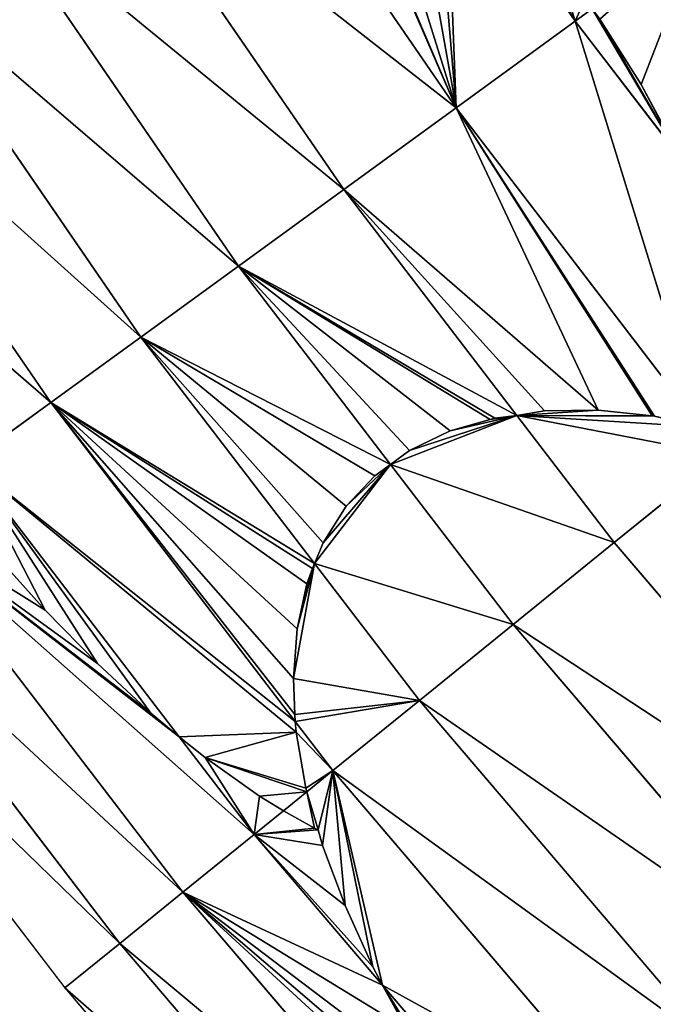
# Model space of a CAD drawing. Extents: x 0 to 1200, y 0 to 1200.
# Drawn here: x 131 to 172, y 221 to 286 of the extents above; entities that cross this region are included whole.
import ezdxf

# ---------------------------------------------------------------- set-up
doc = ezdxf.new("R2010")
doc.units = 0
doc.header["$LTSCALE"] = 25.4
doc.layers.get('0').update_dxf_attribs({"color": 13, "linetype": 'CONTINUOUS'})

msp = doc.modelspace()

# ---------------------------------------------------------------- linework, layer by layer
at = {"color": 0}
for p, q in [((143.075, 303.269, 103.235), (159.231, 279.762, 103.235)), ((143.075, 303.269, 103.235), (159.231, 279.762, 103.235)), ((135.477, 298.335, 91.626), (151.902, 274.438, 91.626)), ((135.477, 298.335, 91.626), (151.902, 274.438, 91.626)), ((158.535, 297.75, 114.385), (167.012, 285.416, 114.385)), ((158.535, 297.75, 114.385), (167.012, 285.416, 114.385)), ((128.366, 293.718, 79.587), (145.042, 269.454, 79.587)), ((128.366, 293.718, 79.587), (145.042, 269.454, 79.587)), ((121.76, 289.427, 67.147), (138.669, 264.823, 67.147)), ((121.76, 289.427, 67.147), (138.669, 264.823, 67.147)), ((167.012, 285.416, 114.385), (168.105, 286.21, 115.804)), ((167.012, 285.416, 114.385), (168.105, 286.21, 115.804)), ((168.606, 285.538, 115.791), (171.314, 281.28, 115.325)), ((168.606, 285.538, 115.791), (171.314, 281.28, 115.325)), ((115.673, 285.474, 54.335), (132.797, 260.557, 54.335)), ((115.673, 285.474, 54.335), (132.797, 260.557, 54.335)), ((159.231, 279.762, 103.235), (167.012, 285.416, 114.385)), ((159.231, 279.762, 103.235), (167.012, 285.416, 114.385)), ((167.012, 285.416, 114.385), (173.831, 276.53, 114.385)), ((167.012, 285.416, 114.385), (173.831, 276.53, 114.385)), ((171.314, 281.28, 115.325), (173.683, 276.864, 114.475)), ((171.314, 281.28, 115.325), (173.683, 276.864, 114.475)), ((151.902, 274.438, 91.626), (159.231, 279.762, 103.235)), ((151.902, 274.438, 91.626), (159.231, 279.762, 103.235)), ((159.231, 279.762, 103.235), (175.179, 258.978, 103.235)), ((159.231, 279.762, 103.235), (175.179, 258.978, 103.235)), ((145.042, 269.454, 79.587), (151.902, 274.438, 91.626)), ((145.042, 269.454, 79.587), (151.902, 274.438, 91.626)), ((151.902, 274.438, 91.626), (163.194, 259.721, 91.626)), ((151.902, 274.438, 91.626), (163.194, 259.721, 91.626)), ((138.669, 264.823, 67.147), (145.042, 269.454, 79.587)), ((138.669, 264.823, 67.147), (145.042, 269.454, 79.587)), ((145.042, 269.454, 79.587), (154.967, 256.52, 79.587)), ((145.042, 269.454, 79.587), (154.967, 256.52, 79.587)), ((132.797, 260.557, 54.335), (138.669, 264.823, 67.147)), ((132.797, 260.557, 54.335), (138.669, 264.823, 67.147)), ((138.669, 264.823, 67.147), (149.998, 250.059, 67.147)), ((138.669, 264.823, 67.147), (149.998, 250.059, 67.147)), ((127.441, 256.666, 41.182), (132.797, 260.557, 54.335)), ((127.441, 256.666, 41.182), (132.797, 260.557, 54.335)), ((132.797, 260.557, 54.335), (148.743, 239.777, 54.335)), ((132.797, 260.557, 54.335), (148.743, 239.777, 54.335)), ((164.995, 260.008, 93.681), (163.194, 259.721, 91.626)), ((164.995, 260.008, 93.681), (163.194, 259.721, 91.626)), ((168.503, 260.069, 97.296), (164.995, 260.008, 93.681)), ((168.503, 260.069, 97.296), (164.995, 260.008, 93.681)), ((172.025, 259.681, 100.576), (168.503, 260.069, 97.296)), ((172.025, 259.681, 100.576), (168.503, 260.069, 97.296)), ((161.463, 259.462, 89.451), (158.838, 258.707, 85.841)), ((161.463, 259.462, 89.451), (158.838, 258.707, 85.841)), ((161.755, 259.547, 89.854), (161.463, 259.462, 89.451)), ((161.755, 259.547, 89.854), (161.463, 259.462, 89.451)), ((163.194, 259.721, 91.626), (161.755, 259.547, 89.854)), ((163.194, 259.721, 91.626), (161.755, 259.547, 89.854)), ((163.194, 259.721, 91.626), (169.555, 251.432, 91.626)), ((163.194, 259.721, 91.626), (169.555, 251.432, 91.626)), ((172.174, 259.664, 100.714), (172.025, 259.681, 100.576)), ((172.174, 259.664, 100.714), (172.025, 259.681, 100.576)), ((158.838, 258.707, 85.841), (156.196, 257.422, 81.752)), ((158.838, 258.707, 85.841), (156.196, 257.422, 81.752)), ((156.196, 257.422, 81.752), (154.967, 256.52, 79.587)), ((156.196, 257.422, 81.752), (154.967, 256.52, 79.587)), ((127.441, 256.666, 41.182), (141.178, 238.764, 41.182)), ((127.441, 256.666, 41.182), (141.178, 238.764, 41.182)), ((169.555, 251.432, 91.626), (176.595, 257.133, 103.235)), ((169.555, 251.432, 91.626), (176.595, 257.133, 103.235)), ((154.967, 256.52, 79.587), (153.93, 255.776, 77.572)), ((154.967, 256.52, 79.587), (153.93, 255.776, 77.572)), ((154.967, 256.52, 79.587), (162.965, 246.096, 79.587)), ((154.967, 256.52, 79.587), (162.965, 246.096, 79.587)), ((153.93, 255.776, 77.572), (152.073, 253.795, 73.34)), ((153.93, 255.776, 77.572), (152.073, 253.795, 73.34)), ((152.073, 253.795, 73.34), (150.566, 251.422, 69.169)), ((152.073, 253.795, 73.34), (150.566, 251.422, 69.169)), ((122.614, 253.159, 27.72), (141.42, 228.649, 27.72)), ((122.614, 253.159, 27.72), (141.42, 228.649, 27.72)), ((150.566, 251.422, 69.169), (149.998, 250.059, 67.147)), ((150.566, 251.422, 69.169), (149.998, 250.059, 67.147)), ((162.965, 246.096, 79.587), (169.555, 251.432, 91.626)), ((162.965, 246.096, 79.587), (169.555, 251.432, 91.626)), ((169.555, 251.432, 91.626), (188.387, 229.382, 91.626)), ((169.555, 251.432, 91.626), (188.387, 229.382, 91.626)), ((132.425, 247.031, 36.867), (129.092, 250.741, 35.997)), ((132.425, 247.031, 36.867), (129.092, 250.741, 35.997)), ((118.327, 250.044, 13.982), (137.302, 225.314, 13.982)), ((118.327, 250.044, 13.982), (137.302, 225.314, 13.982)), ((149.876, 249.741, 66.635), (149.498, 248.754, 65.044)), ((149.876, 249.741, 66.635), (149.498, 248.754, 65.044)), ((149.998, 250.059, 67.147), (149.876, 249.741, 66.635)), ((149.998, 250.059, 67.147), (149.876, 249.741, 66.635)), ((149.998, 250.059, 67.147), (156.843, 241.139, 67.147)), ((149.998, 250.059, 67.147), (156.843, 241.139, 67.147)), ((149.498, 248.754, 65.044), (148.875, 245.817, 61.014)), ((149.498, 248.754, 65.044), (148.875, 245.817, 61.014)), ((114.59, 247.329), (133.712, 222.408)), ((135.849, 243.542, 38.207), (132.425, 247.031, 36.867)), ((135.849, 243.542, 38.207), (132.425, 247.031, 36.867)), ((148.875, 245.817, 61.014), (148.632, 242.571, 57.183)), ((148.875, 245.817, 61.014), (148.632, 242.571, 57.183)), ((156.843, 241.139, 67.147), (162.965, 246.096, 79.587)), ((156.843, 241.139, 67.147), (162.965, 246.096, 79.587)), ((162.965, 246.096, 79.587), (182.086, 223.709, 79.587)), ((162.965, 246.096, 79.587), (182.086, 223.709, 79.587)), ((139.329, 240.315, 40.002), (135.849, 243.542, 38.207)), ((139.329, 240.315, 40.002), (135.849, 243.542, 38.207)), ((148.632, 242.571, 57.183), (148.724, 240.24, 54.806)), ((148.632, 242.571, 57.183), (148.724, 240.24, 54.806)), ((151.203, 236.571, 54.335), (156.843, 241.139, 67.147)), ((151.203, 236.571, 54.335), (156.843, 241.139, 67.147)), ((156.843, 241.139, 67.147), (176.232, 218.437, 67.147)), ((156.843, 241.139, 67.147), (176.232, 218.437, 67.147)), ((141.178, 238.764, 41.182), (139.329, 240.315, 40.002)), ((141.178, 238.764, 41.182), (139.329, 240.315, 40.002)), ((148.724, 240.24, 54.806), (148.743, 239.777, 54.335)), ((148.724, 240.24, 54.806), (148.743, 239.777, 54.335)), ((148.743, 239.777, 54.335), (151.203, 236.571, 54.335)), ((148.743, 239.777, 54.335), (148.797, 239.076, 53.573)), ((148.743, 239.777, 54.335), (151.203, 236.571, 54.335)), ((148.743, 239.777, 54.335), (148.797, 239.076, 53.573)), ((141.178, 238.764, 41.182), (146.058, 232.405, 41.182)), ((142.86, 237.417, 42.204), (141.178, 238.764, 41.182)), ((141.178, 238.764, 41.182), (146.058, 232.405, 41.182)), ((142.86, 237.417, 42.204), (141.178, 238.764, 41.182)), ((148.797, 239.076, 53.573), (149.433, 235.434, 50.17)), ((148.797, 239.076, 53.573), (149.433, 235.434, 50.17)), ((146.422, 234.899, 44.774), (142.86, 237.417, 42.204)), ((146.422, 234.899, 44.774), (142.86, 237.417, 42.204)), ((149.497, 235.19, 49.974), (151.203, 236.571, 54.335)), ((149.497, 235.19, 49.974), (151.203, 236.571, 54.335)), ((151.203, 236.571, 54.335), (170.838, 213.581, 54.335)), ((151.203, 236.571, 54.335), (170.838, 213.581, 54.335)), ((147.97, 233.953, 46.07), (146.422, 234.899, 44.774)), ((147.97, 233.953, 46.07), (146.422, 234.899, 44.774)), ((147.97, 233.953, 46.07), (149.497, 235.19, 49.974)), ((147.97, 233.953, 46.07), (149.497, 235.19, 49.974)), ((149.433, 235.434, 50.17), (149.497, 235.19, 49.974)), ((149.433, 235.434, 50.17), (149.497, 235.19, 49.974)), ((149.497, 235.19, 49.974), (150.23, 232.704, 47.873)), ((149.497, 235.19, 49.974), (150.23, 232.704, 47.873)), ((146.058, 232.405, 41.182), (147.97, 233.953, 46.07)), ((146.058, 232.405, 41.182), (147.97, 233.953, 46.07)), ((149.999, 232.812, 47.664), (147.97, 233.953, 46.07)), ((149.999, 232.812, 47.664), (147.97, 233.953, 46.07)), ((141.42, 228.649, 27.72), (146.058, 232.405, 41.182)), ((141.42, 228.649, 27.72), (146.058, 232.405, 41.182)), ((146.058, 232.405, 41.182), (154.437, 222.594, 41.182)), ((146.058, 232.405, 41.182), (154.437, 222.594, 41.182)), ((150.23, 232.704, 47.873), (149.999, 232.812, 47.664)), ((150.23, 232.704, 47.873), (149.999, 232.812, 47.664)), ((150.531, 231.684, 47.012), (150.23, 232.704, 47.873)), ((150.531, 231.684, 47.012), (150.23, 232.704, 47.873)), ((151.998, 227.787, 44.2), (150.531, 231.684, 47.012)), ((151.998, 227.787, 44.2), (150.531, 231.684, 47.012)), ((137.302, 225.314, 13.982), (141.42, 228.649, 27.72)), ((137.302, 225.314, 13.982), (141.42, 228.649, 27.72)), ((141.42, 228.649, 27.72), (161.484, 205.158, 27.72)), ((141.42, 228.649, 27.72), (161.484, 205.158, 27.72)), ((153.813, 223.781, 41.771), (151.998, 227.787, 44.2)), ((153.813, 223.781, 41.771), (151.998, 227.787, 44.2)), ((133.712, 222.408), (137.302, 225.314, 13.982)), ((133.712, 222.408), (137.302, 225.314, 13.982)), ((137.302, 225.314, 13.982), (157.546, 201.612, 13.982)), ((137.302, 225.314, 13.982), (157.546, 201.612, 13.982)), ((154.437, 222.594, 41.182), (153.813, 223.781, 41.771)), ((154.437, 222.594, 41.182), (153.813, 223.781, 41.771)), ((133.712, 222.408), (154.113, 198.522)), ((156.003, 219.756, 39.71), (154.437, 222.594, 41.182)), ((154.437, 222.594, 41.182), (165.918, 209.151, 41.182)), ((154.437, 222.594, 41.182), (165.918, 209.151, 41.182)), ((156.003, 219.756, 39.71), (154.437, 222.594, 41.182))]:
    msp.add_line(p, q, dxfattribs=at)

# ---------------------------------------------------------------- meshes
at = {"color": 2}
mesh = msp.add_polyface(dxfattribs=at)
corners = [(159.231, 279.762, 103.235), (147.732, 306.294, 109.672), (143.075, 303.269, 103.235), (147.961, 306.166, 109.807), (151.794, 303.563, 111.761), (155.517, 300.574, 113.355), (157.662, 298.567, 114.087), (158.535, 297.75, 114.385), (167.012, 285.416, 114.385)]
mesh.append_faces([[corners[k] for k in face] for face in [(0, 1, 2), (7, 0, 8)]], dxfattribs={"vtx0": -1, "color": 2})
mesh.append_faces([[corners[k] for k in face] for face in [(1, 0, 3), (3, 0, 4), (4, 0, 5), (5, 0, 6), (6, 0, 7)]], dxfattribs={"vtx0": -1, "vtx1": -1, "color": 2})
mesh = msp.add_polyface(dxfattribs=at)
corners = [(159.231, 279.762, 103.235), (135.477, 298.335, 91.626), (151.902, 274.438, 91.626), (143.075, 303.269, 103.235)]
mesh.append_faces([[corners[k] for k in face] for face in [(0, 1, 2), (1, 0, 3)]], dxfattribs={"vtx0": -1, "color": 2})
mesh = msp.add_polyface(dxfattribs=at)
corners = [(151.902, 274.438, 91.626), (128.366, 293.718, 79.587), (145.042, 269.454, 79.587), (135.477, 298.335, 91.626)]
mesh.append_faces([[corners[k] for k in face] for face in [(0, 1, 2), (1, 0, 3)]], dxfattribs={"vtx0": -1, "color": 2})
mesh = msp.add_polyface(dxfattribs=at)
corners = [(167.012, 285.416, 114.385), (159.098, 297.238, 114.567), (158.535, 297.75, 114.385), (162.515, 293.611, 115.368), (165.689, 289.69, 115.783), (167.646, 286.871, 115.8), (168.105, 286.21, 115.804)]
mesh.append_faces([[corners[k] for k in face] for face in [(0, 1, 2), (5, 0, 6)]], dxfattribs={"vtx0": -1, "color": 2})
mesh.append_faces([[corners[k] for k in face] for face in [(1, 0, 3), (3, 0, 4), (4, 0, 5)]], dxfattribs={"vtx0": -1, "vtx1": -1, "color": 2})
mesh = msp.add_polyface(dxfattribs=at)
corners = [(145.042, 269.454, 79.587), (121.76, 289.427, 67.147), (138.669, 264.823, 67.147), (128.366, 293.718, 79.587)]
mesh.append_faces([[corners[k] for k in face] for face in [(0, 1, 2), (1, 0, 3)]], dxfattribs={"vtx0": -1, "color": 2})
at = {"color": 23}
mesh = msp.add_polyface(dxfattribs=at)
corners = [(168.606, 285.538, 115.791), (175.226, 291.384, 125.049), (168.105, 286.21, 115.804), (171.314, 281.28, 115.325), (173.683, 276.864, 114.475), (173.831, 276.53, 114.385), (184.069, 263.186, 114.385), (191.96, 269.576, 125.049)]
mesh.append_faces([[corners[k] for k in face] for face in [(0, 1, 2), (1, 6, 7)]], dxfattribs={"vtx0": -1, "color": 23})
mesh.append_faces([[corners[k] for k in face] for face in [(1, 0, 3), (1, 3, 4), (1, 4, 5), (1, 5, 6)]], dxfattribs={"vtx0": -1, "vtx2": -1, "color": 23})
at = {"color": 2}
mesh = msp.add_polyface(dxfattribs=at)
corners = [(138.669, 264.823, 67.147), (115.673, 285.474, 54.335), (132.797, 260.557, 54.335), (121.76, 289.427, 67.147)]
mesh.append_faces([[corners[k] for k in face] for face in [(0, 1, 2), (1, 0, 3)]], dxfattribs={"vtx0": -1, "color": 2})
mesh = msp.add_polyface(dxfattribs=at)
corners = [(173.831, 276.53, 114.385), (168.105, 286.21, 115.804), (167.012, 285.416, 114.385), (168.606, 285.538, 115.791), (171.314, 281.28, 115.325), (173.683, 276.864, 114.475)]
mesh.append_faces([[corners[k] for k in face] for face in [(0, 1, 2), (4, 0, 5)]], dxfattribs={"vtx0": -1, "color": 2})
mesh.append_faces([[corners[k] for k in face] for face in [(1, 0, 3), (3, 0, 4)]], dxfattribs={"vtx0": -1, "vtx1": -1, "color": 2})
mesh = msp.add_polyface(dxfattribs=at)
corners = [(132.797, 260.557, 54.335), (112.98, 277.707, 41.182), (127.441, 256.666, 41.182), (115.673, 285.474, 54.335), (112.066, 280.192, 42.482), (111.329, 282.653, 44.046)]
mesh.append_faces([[corners[k] for k in face] for face in [(0, 1, 2), (4, 3, 5)]], dxfattribs={"vtx0": -1, "color": 2})
mesh.append_faces([[corners[k] for k in face] for face in [(1, 3, 4)]], dxfattribs={"vtx0": -1, "vtx1": -1, "color": 2})
mesh.append_faces([[corners[k] for k in face] for face in [(1, 0, 3)]], dxfattribs={"vtx0": -1, "vtx2": -1, "color": 2})
mesh = msp.add_polyface(dxfattribs=at)
corners = [(175.179, 258.978, 103.235), (167.012, 285.416, 114.385), (159.231, 279.762, 103.235), (173.831, 276.53, 114.385), (175.734, 272.385, 113.21), (175.995, 258.823, 103.876), (177.417, 267.864, 111.566), (177.951, 258.232, 105.258), (178.709, 263.347, 109.566), (179.48, 259.469, 107.538)]
mesh.append_faces([[corners[k] for k in face] for face in [(0, 1, 2), (8, 7, 9)]], dxfattribs={"vtx0": -1, "color": 2})
mesh.append_faces([[corners[k] for k in face] for face in [(1, 0, 3), (3, 0, 4), (4, 5, 6), (6, 7, 8)]], dxfattribs={"vtx0": -1, "vtx1": -1, "color": 2})
mesh.append_faces([[corners[k] for k in face] for face in [(4, 0, 5), (6, 5, 7)]], dxfattribs={"vtx0": -1, "vtx2": -1, "color": 2})
mesh = msp.add_polyface(dxfattribs=at)
corners = [(159.231, 279.762, 103.235), (172.174, 259.664, 100.714), (175.179, 258.978, 103.235), (172.025, 259.681, 100.576), (168.503, 260.069, 97.296), (151.902, 274.438, 91.626), (164.995, 260.008, 93.681), (163.194, 259.721, 91.626)]
mesh.append_faces([[corners[k] for k in face] for face in [(0, 1, 2), (6, 5, 7)]], dxfattribs={"vtx0": -1, "color": 2})
mesh.append_faces([[corners[k] for k in face] for face in [(1, 0, 3), (3, 0, 4)]], dxfattribs={"vtx0": -1, "vtx1": -1, "color": 2})
mesh.append_faces([[corners[k] for k in face] for face in [(4, 0, 5), (5, 6, 4)]], dxfattribs={"vtx0": -1, "vtx2": -1, "color": 2})
mesh = msp.add_polyface(dxfattribs=at)
corners = [(156.196, 257.422, 81.752), (145.042, 269.454, 79.587), (154.967, 256.52, 79.587), (158.838, 258.707, 85.841), (161.463, 259.462, 89.451), (161.755, 259.547, 89.854), (163.194, 259.721, 91.626), (151.902, 274.438, 91.626)]
mesh.append_faces([[corners[k] for k in face] for face in [(0, 1, 2), (1, 6, 7)]], dxfattribs={"vtx0": -1, "color": 2})
mesh.append_faces([[corners[k] for k in face] for face in [(1, 0, 3), (1, 3, 4), (1, 4, 5), (1, 5, 6)]], dxfattribs={"vtx0": -1, "vtx2": -1, "color": 2})
mesh = msp.add_polyface(dxfattribs=at)
corners = [(150.566, 251.422, 69.169), (138.669, 264.823, 67.147), (149.998, 250.059, 67.147), (152.073, 253.795, 73.34), (153.93, 255.776, 77.572), (154.967, 256.52, 79.587), (145.042, 269.454, 79.587)]
mesh.append_faces([[corners[k] for k in face] for face in [(0, 1, 2), (1, 5, 6)]], dxfattribs={"vtx0": -1, "color": 2})
mesh.append_faces([[corners[k] for k in face] for face in [(1, 0, 3), (1, 3, 4), (1, 4, 5)]], dxfattribs={"vtx0": -1, "vtx2": -1, "color": 2})
mesh = msp.add_polyface(dxfattribs=at)
corners = [(148.724, 240.24, 54.806), (132.797, 260.557, 54.335), (148.743, 239.777, 54.335), (148.632, 242.571, 57.183), (148.875, 245.817, 61.014), (149.498, 248.754, 65.044), (149.876, 249.741, 66.635), (149.998, 250.059, 67.147), (138.669, 264.823, 67.147)]
mesh.append_faces([[corners[k] for k in face] for face in [(0, 1, 2), (1, 7, 8)]], dxfattribs={"vtx0": -1, "color": 2})
mesh.append_faces([[corners[k] for k in face] for face in [(1, 0, 3), (1, 3, 4), (1, 4, 5), (1, 5, 6), (1, 6, 7)]], dxfattribs={"vtx0": -1, "vtx2": -1, "color": 2})
mesh = msp.add_polyface(dxfattribs=at)
corners = [(149.497, 235.19, 49.974), (146.422, 234.899, 44.774), (147.97, 233.953, 46.07), (142.86, 237.417, 42.204), (149.433, 235.434, 50.17), (148.797, 239.076, 53.573), (141.178, 238.764, 41.182), (127.441, 256.666, 41.182), (148.743, 239.777, 54.335), (132.797, 260.557, 54.335)]
mesh.append_faces([[corners[k] for k in face] for face in [(0, 1, 2), (7, 8, 9)]], dxfattribs={"vtx0": -1, "color": 2})
mesh.append_faces([[corners[k] for k in face] for face in [(1, 0, 3), (3, 5, 6), (6, 5, 7)]], dxfattribs={"vtx0": -1, "vtx1": -1, "color": 2})
mesh.append_faces([[corners[k] for k in face] for face in [(3, 0, 4), (3, 4, 5), (7, 5, 8)]], dxfattribs={"vtx0": -1, "vtx2": -1, "color": 2})
at = {"color": 250}
mesh = msp.add_polyface(dxfattribs=at)
corners = [(176.595, 257.133, 103.235), (163.194, 259.721, 91.626), (169.555, 251.432, 91.626), (175.179, 258.978, 103.235), (172.174, 259.664, 100.714), (172.025, 259.681, 100.576), (168.503, 260.069, 97.296), (164.995, 260.008, 93.681)]
mesh.append_faces([[corners[k] for k in face] for face in [(0, 1, 2), (1, 6, 7)]], dxfattribs={"vtx0": -1, "color": 250})
mesh.append_faces([[corners[k] for k in face] for face in [(1, 0, 3), (1, 3, 4), (1, 4, 5), (1, 5, 6)]], dxfattribs={"vtx0": -1, "vtx2": -1, "color": 250})
mesh = msp.add_polyface(dxfattribs=at)
corners = [(169.555, 251.432, 91.626), (154.967, 256.52, 79.587), (162.965, 246.096, 79.587), (163.194, 259.721, 91.626), (156.196, 257.422, 81.752), (158.838, 258.707, 85.841), (161.463, 259.462, 89.451), (161.755, 259.547, 89.854)]
mesh.append_faces([[corners[k] for k in face] for face in [(0, 1, 2), (6, 3, 7)]], dxfattribs={"vtx0": -1, "color": 250})
mesh.append_faces([[corners[k] for k in face] for face in [(1, 3, 4), (4, 3, 5), (5, 3, 6)]], dxfattribs={"vtx0": -1, "vtx1": -1, "color": 250})
mesh.append_faces([[corners[k] for k in face] for face in [(1, 0, 3)]], dxfattribs={"vtx0": -1, "vtx2": -1, "color": 250})
at = {"color": 2}
mesh = msp.add_polyface(dxfattribs=at)
corners = [(127.441, 256.666, 41.182), (139.329, 240.315, 40.002), (141.178, 238.764, 41.182), (135.849, 243.542, 38.207), (132.425, 247.031, 36.867), (129.092, 250.741, 35.997), (128.052, 252.003, 35.87), (125.888, 254.633, 35.607), (125.447, 255.217, 35.62)]
mesh.append_faces([[corners[k] for k in face] for face in [(0, 1, 2), (7, 0, 8)]], dxfattribs={"vtx0": -1, "color": 2})
mesh.append_faces([[corners[k] for k in face] for face in [(1, 0, 3), (3, 0, 4), (4, 0, 5), (5, 0, 6), (6, 0, 7)]], dxfattribs={"vtx0": -1, "vtx1": -1, "color": 2})
at = {"color": 250}
mesh = msp.add_polyface(dxfattribs=at)
corners = [(188.387, 229.382, 91.626), (176.595, 257.133, 103.235), (169.555, 251.432, 91.626), (195.119, 235.444, 103.235)]
mesh.append_faces([[corners[k] for k in face] for face in [(0, 1, 2), (1, 0, 3)]], dxfattribs={"vtx0": -1, "color": 250})
mesh = msp.add_polyface(dxfattribs=at)
corners = [(162.965, 246.096, 79.587), (149.998, 250.059, 67.147), (156.843, 241.139, 67.147), (154.967, 256.52, 79.587), (150.566, 251.422, 69.169), (152.073, 253.795, 73.34), (153.93, 255.776, 77.572)]
mesh.append_faces([[corners[k] for k in face] for face in [(0, 1, 2), (5, 3, 6)]], dxfattribs={"vtx0": -1, "color": 250})
mesh.append_faces([[corners[k] for k in face] for face in [(1, 3, 4), (4, 3, 5)]], dxfattribs={"vtx0": -1, "vtx1": -1, "color": 250})
mesh.append_faces([[corners[k] for k in face] for face in [(1, 0, 3)]], dxfattribs={"vtx0": -1, "vtx2": -1, "color": 250})
at = {"color": 23}
mesh = msp.add_polyface(dxfattribs=at)
corners = [(146.058, 232.405, 41.182), (122.614, 253.159, 27.72), (141.42, 228.649, 27.72), (141.178, 238.764, 41.182), (139.329, 240.315, 40.002), (135.849, 243.542, 38.207), (132.425, 247.031, 36.867), (129.092, 250.741, 35.997), (128.052, 252.003, 35.87), (125.888, 254.633, 35.607), (125.447, 255.217, 35.62)]
mesh.append_faces([[corners[k] for k in face] for face in [(0, 1, 2), (1, 9, 10)]], dxfattribs={"vtx0": -1, "color": 23})
mesh.append_faces([[corners[k] for k in face] for face in [(1, 0, 3), (1, 3, 4), (1, 4, 5), (1, 5, 6), (1, 6, 7), (1, 7, 8), (1, 8, 9)]], dxfattribs={"vtx0": -1, "vtx2": -1, "color": 23})
mesh = msp.add_polyface(dxfattribs=at)
corners = [(141.42, 228.649, 27.72), (118.327, 250.044, 13.982), (137.302, 225.314, 13.982), (122.614, 253.159, 27.72)]
mesh.append_faces([[corners[k] for k in face] for face in [(0, 1, 2), (1, 0, 3)]], dxfattribs={"vtx0": -1, "color": 23})
at = {"color": 250}
mesh = msp.add_polyface(dxfattribs=at)
corners = [(188.387, 229.382, 91.626), (162.965, 246.096, 79.587), (182.086, 223.709, 79.587), (169.555, 251.432, 91.626)]
mesh.append_faces([[corners[k] for k in face] for face in [(0, 1, 2), (1, 0, 3)]], dxfattribs={"vtx0": -1, "color": 250})
at = {"color": 23}
mesh = msp.add_polyface(dxfattribs=at)
corners = [(137.302, 225.314, 13.982), (114.59, 247.329), (133.712, 222.408), (118.327, 250.044, 13.982)]
mesh.append_faces([[corners[k] for k in face] for face in [(0, 1, 2), (1, 0, 3)]], dxfattribs={"vtx0": -1, "color": 23})
at = {"color": 250}
mesh = msp.add_polyface(dxfattribs=at)
corners = [(156.843, 241.139, 67.147), (148.743, 239.777, 54.335), (151.203, 236.571, 54.335), (148.724, 240.24, 54.806), (148.632, 242.571, 57.183), (149.998, 250.059, 67.147), (148.875, 245.817, 61.014), (149.876, 249.741, 66.635), (149.498, 248.754, 65.044)]
mesh.append_faces([[corners[k] for k in face] for face in [(0, 1, 2), (6, 7, 8)]], dxfattribs={"vtx0": -1, "color": 250})
mesh.append_faces([[corners[k] for k in face] for face in [(1, 0, 3), (3, 0, 4), (4, 5, 6)]], dxfattribs={"vtx0": -1, "vtx1": -1, "color": 250})
mesh.append_faces([[corners[k] for k in face] for face in [(4, 0, 5), (6, 5, 7)]], dxfattribs={"vtx0": -1, "vtx2": -1, "color": 250})
mesh = msp.add_polyface(dxfattribs=at)
corners = [(182.086, 223.709, 79.587), (156.843, 241.139, 67.147), (176.232, 218.437, 67.147), (162.965, 246.096, 79.587)]
mesh.append_faces([[corners[k] for k in face] for face in [(0, 1, 2), (1, 0, 3)]], dxfattribs={"vtx0": -1, "color": 250})
mesh = msp.add_polyface(dxfattribs=at)
corners = [(176.232, 218.437, 67.147), (151.203, 236.571, 54.335), (170.838, 213.581, 54.335), (156.843, 241.139, 67.147)]
mesh.append_faces([[corners[k] for k in face] for face in [(0, 1, 2), (1, 0, 3)]], dxfattribs={"vtx0": -1, "color": 250})
mesh = msp.add_polyface(dxfattribs=at)
corners = [(151.203, 236.571, 54.335), (149.433, 235.434, 50.17), (149.497, 235.19, 49.974), (148.797, 239.076, 53.573), (148.743, 239.777, 54.335)]
mesh.append_faces([[corners[k] for k in face] for face in [(0, 1, 2), (3, 0, 4)]], dxfattribs={"vtx0": -1, "color": 250})
mesh.append_faces([[corners[k] for k in face] for face in [(1, 0, 3)]], dxfattribs={"vtx0": -1, "vtx1": -1, "color": 250})
at = {"color": 23}
mesh = msp.add_polyface(dxfattribs=at)
corners = [(146.058, 232.405, 41.182), (142.86, 237.417, 42.204), (141.178, 238.764, 41.182), (146.422, 234.899, 44.774), (147.97, 233.953, 46.07)]
mesh.append_faces([[corners[k] for k in face] for face in [(0, 1, 2), (3, 0, 4)]], dxfattribs={"vtx0": -1, "color": 23})
mesh.append_faces([[corners[k] for k in face] for face in [(1, 0, 3)]], dxfattribs={"vtx0": -1, "vtx1": -1, "color": 23})
at = {"color": 250}
mesh = msp.add_polyface(dxfattribs=at)
corners = [(170.838, 213.581, 54.335), (154.437, 222.594, 41.182), (165.918, 209.151, 41.182), (151.203, 236.571, 54.335), (153.813, 223.781, 41.771), (151.998, 227.787, 44.2), (150.531, 231.684, 47.012), (150.23, 232.704, 47.873), (149.497, 235.19, 49.974)]
mesh.append_faces([[corners[k] for k in face] for face in [(0, 1, 2), (7, 3, 8)]], dxfattribs={"vtx0": -1, "color": 250})
mesh.append_faces([[corners[k] for k in face] for face in [(1, 3, 4), (4, 3, 5), (5, 3, 6), (6, 3, 7)]], dxfattribs={"vtx0": -1, "vtx1": -1, "color": 250})
mesh.append_faces([[corners[k] for k in face] for face in [(1, 0, 3)]], dxfattribs={"vtx0": -1, "vtx2": -1, "color": 250})
at = {"color": 2}
mesh = msp.add_polyface(dxfattribs=at)
corners = [(149.497, 235.19, 49.974), (149.999, 232.812, 47.664), (150.23, 232.704, 47.873), (147.97, 233.953, 46.07)]
mesh.append_faces([[corners[k] for k in face] for face in [(0, 1, 2), (1, 0, 3)]], dxfattribs={"vtx0": -1, "color": 2})
at = {"color": 23}
mesh = msp.add_polyface(dxfattribs=at)
corners = [(153.813, 223.781, 41.771), (146.058, 232.405, 41.182), (154.437, 222.594, 41.182), (151.998, 227.787, 44.2), (150.531, 231.684, 47.012), (150.23, 232.704, 47.873), (149.999, 232.812, 47.664), (147.97, 233.953, 46.07)]
mesh.append_faces([[corners[k] for k in face] for face in [(0, 1, 2), (1, 6, 7)]], dxfattribs={"vtx0": -1, "color": 23})
mesh.append_faces([[corners[k] for k in face] for face in [(1, 0, 3), (1, 3, 4), (1, 4, 5), (1, 5, 6)]], dxfattribs={"vtx0": -1, "vtx2": -1, "color": 23})
mesh = msp.add_polyface(dxfattribs=at)
corners = [(164.278, 207.674, 36.203), (141.42, 228.649, 27.72), (161.484, 205.158, 27.72), (164.256, 207.701, 36.205), (161.264, 211.682, 36.904), (158.503, 215.714, 38.076), (156.003, 219.756, 39.71), (154.437, 222.594, 41.182), (146.058, 232.405, 41.182)]
mesh.append_faces([[corners[k] for k in face] for face in [(0, 1, 2), (1, 7, 8)]], dxfattribs={"vtx0": -1, "color": 23})
mesh.append_faces([[corners[k] for k in face] for face in [(1, 0, 3), (1, 3, 4), (1, 4, 5), (1, 5, 6), (1, 6, 7)]], dxfattribs={"vtx0": -1, "vtx2": -1, "color": 23})
mesh = msp.add_polyface(dxfattribs=at)
corners = [(161.484, 205.158, 27.72), (137.302, 225.314, 13.982), (157.546, 201.612, 13.982), (141.42, 228.649, 27.72)]
mesh.append_faces([[corners[k] for k in face] for face in [(0, 1, 2), (1, 0, 3)]], dxfattribs={"vtx0": -1, "color": 23})
mesh = msp.add_polyface(dxfattribs=at)
corners = [(157.546, 201.612, 13.982), (133.712, 222.408), (154.113, 198.522), (137.302, 225.314, 13.982)]
mesh.append_faces([[corners[k] for k in face] for face in [(0, 1, 2), (1, 0, 3)]], dxfattribs={"vtx0": -1, "color": 23})
at = {"color": 250}
mesh = msp.add_polyface(dxfattribs=at)
corners = [(165.918, 209.151, 41.182), (164.256, 207.701, 36.205), (164.278, 207.674, 36.203), (161.264, 211.682, 36.904), (154.437, 222.594, 41.182), (158.503, 215.714, 38.076), (156.003, 219.756, 39.71)]
mesh.append_faces([[corners[k] for k in face] for face in [(0, 1, 2), (5, 4, 6)]], dxfattribs={"vtx0": -1, "color": 250})
mesh.append_faces([[corners[k] for k in face] for face in [(1, 0, 3), (3, 4, 5)]], dxfattribs={"vtx0": -1, "vtx1": -1, "color": 250})
mesh.append_faces([[corners[k] for k in face] for face in [(3, 0, 4)]], dxfattribs={"vtx0": -1, "vtx2": -1, "color": 250})

doc.saveas('drawing.dxf')
